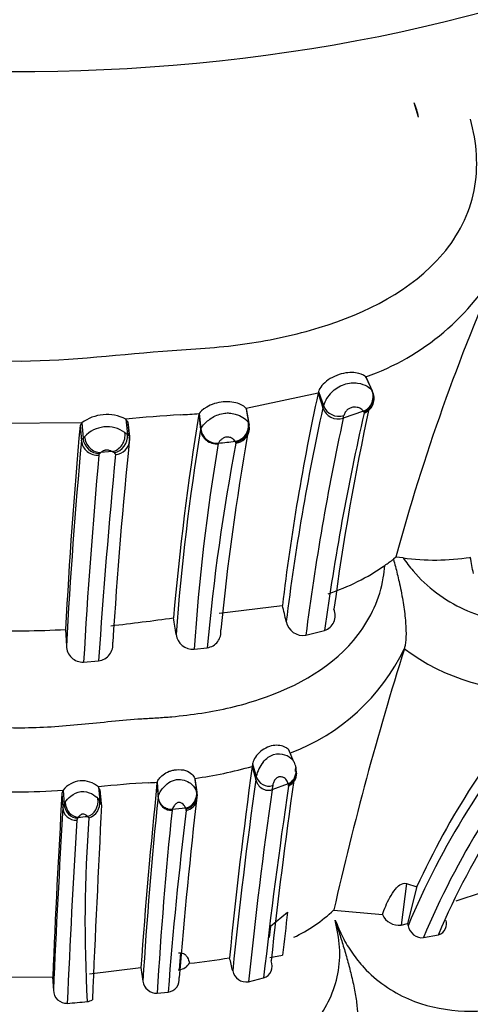
# Model space of a CAD drawing. Units: millimetres. Extents: x 0 to 1482, y 0 to 2776.
# Drawn here: x 373 to 384, y 835 to 860 of the extents above; entities that cross this region are included whole.
import ezdxf
from ezdxf import colors
from ezdxf.entities.mleader import LeaderData, LeaderLine
from ezdxf.math import Vec2, Vec3

# ---------------------------------------------------------------- set-up
doc = ezdxf.new("R2010")
doc.units = ezdxf.units.MM
doc.layers.add('DV5_Défaut', color=7, linetype='Continuous')
doc.layers.add('Défaut', color=7, linetype='Continuous')

# ---------------------------------------------------------------- blocks, each defined once
blk = doc.blocks.new('_DOT')
at = {"color": 0}
blk.add_line((0, 0), (-1, 0), dxfattribs=at)
at = {"color": 0, "const_width": 0.333}
blk.add_lwpolyline([(-0.1665, 0, 1), (0.1665, 0, 1)], format="xyb", close=True, dxfattribs=at)
blk = doc.blocks.new('SE4')
at = {"layer": 'DV5_Défaut', "color": 7, "linetype": 'Continuous'}
for p, q in [((382.838, 857.327), (382.728, 857.687)), ((381.513, 850.782), (381.51, 850.798)), ((381.51, 850.798), (381.673, 850.449)), ((381.679, 850.438), (381.517, 850.784)), ((380.313, 850.386), (378.508, 850.006)), ((380.321, 850.428), (380.313, 850.386)), ((380.313, 850.386), (380.432, 850.02)), ((380.321, 850.428), (380.445, 850.075)), ((378.514, 849.984), (378.508, 850.006)), ((378.508, 850.006), (378.575, 849.626)), ((377.326, 849.877), (377.32, 849.859)), ((377.32, 849.859), (377.358, 849.474)), ((377.326, 849.877), (377.364, 849.492)), ((378.585, 849.604), (378.518, 849.984)), ((381.452, 849.933), (380.945, 849.759)), ((381.463, 849.916), (381.452, 849.933)), ((374.376, 849.642), (371.467, 849.624)), ((374.376, 849.642), (374.336, 849.577)), ((374.336, 849.577), (374.368, 849.191)), ((374.376, 849.642), (374.409, 849.255)), ((375.518, 849.686), (375.48, 849.737)), ((375.48, 849.737), (375.523, 849.349)), ((375.576, 849.298), (375.532, 849.688)), ((375.536, 849.661), (375.576, 849.299)), ((378.582, 849.603), (378.585, 849.584)), ((375.139, 848.922), (374.858, 848.897)), ((375.186, 848.894), (375.139, 848.922)), ((382.265, 846.271), (382.207, 846.216)), ((382.447, 846.248), (382.265, 846.271)), ((377.83, 844.862), (379.414, 845.053)), ((373.967, 844.45), (373.991, 844.034)), ((380.006, 844.306), (380.477, 844.426)), ((377.2, 843.955), (377.529, 843.992)), ((382.48, 843.967), (382.48, 843.969)), ((374.422, 843.632), (374.799, 843.663)), ((379.694, 841.143), (379.576, 841.424)), ((378.666, 841.074), (378.658, 841.01)), ((378.658, 841.01), (378.749, 840.674)), ((378.666, 841.074), (378.761, 840.756)), ((376.265, 840.588), (376.293, 840.236)), ((376.266, 840.588), (376.27, 840.612)), ((376.27, 840.612), (376.297, 840.259)), ((377.217, 840.708), (377.266, 840.36)), ((377.274, 840.331), (377.224, 840.681)), ((378.749, 840.674), (378.761, 840.756)), ((373.908, 840.414), (373.878, 840.331)), ((373.908, 840.414), (373.932, 840.062)), ((374.796, 840.494), (374.829, 840.14)), ((374.823, 840.426), (374.796, 840.494)), ((374.869, 840.072), (374.835, 840.428)), ((377.257, 840.39), (377.266, 840.36)), ((377.266, 840.36), (377.27, 840.332)), ((379.564, 840.568), (379.155, 840.423)), ((379.172, 840.528), (379.155, 840.423)), ((379.571, 840.516), (379.569, 840.543)), ((373.878, 840.331), (373.901, 839.98)), ((373.932, 840.062), (373.959, 840.108)), ((374.784, 840.2), (374.829, 840.14)), ((374.829, 840.14), (374.858, 840.073)), ((376.293, 840.236), (376.297, 840.259)), ((373.901, 839.98), (373.932, 840.062)), ((374.858, 840.073), (374.872, 840.038)), ((376.649, 839.925), (376.645, 839.906)), ((376.986, 839.96), (376.649, 839.925)), ((377, 839.901), (376.995, 839.935)), ((374.272, 839.707), (374.249, 839.657)), ((374.289, 839.731), (374.271, 839.707)), ((374.555, 839.718), (374.522, 839.752)), ((382.531, 838.069), (382.4, 837.022)), ((382.531, 838.069), (382.795, 837.986)), ((382.794, 837.987), (382.559, 837.059)), ((383.784, 837.631), (384.442, 837.847)), ((380.708, 837.4), (381.929, 837.283)), ((379.116, 836.995), (379.546, 837.348)), ((379.116, 836.995), (379.085, 836.711)), ((382.4, 837.022), (382.559, 837.059)), ((382.559, 837.059), (382.572, 837.003)), ((382.96, 836.706), (383.335, 836.78)), ((376.807, 836.327), (376.864, 836.324)), ((376.828, 835.898), (376.864, 836.324)), ((379.101, 836.21), (379.421, 836.266)), ((374.572, 835.793), (375.86, 835.952)), ((375.86, 835.952), (375.911, 835.613)), ((376.8, 835.894), (376.828, 835.898)), ((372.091, 835.712), (373.65, 835.718)), ((373.645, 835.718), (373.665, 835.38)), ((378.565, 835.596), (378.945, 835.692)), ((376.274, 835.312), (376.546, 835.338))]:
    blk.add_line(p, q, dxfattribs=at)
for centre, radius, start, end in [((380.311, 856.751), 2.592, 12.8392, 21.1727), ((379.461, 856.641), 6.192, 289.3185, 331.3362), ((432.707, 832.516), 52.284, 156.1341, 164.7466), ((436.977, 838.118), 57.977, 167.78407, 173.12998), ((381.242, 849.815), 0.838, 134.9243, 161.9656), ((381.31, 850.283), 0.399, 292.783, 24.626), ((381.552, 850.393), 0.133, 24.8614, 37.2518), ((381.36, 850.255), 0.361, 343.1765, 30.1158), ((381.641, 850.421), 0.0419, 25.3118, 41.6032), ((437.412, 837.489), 58.341, 167.59763, 172.95085), ((379.84, 850.19), 0.616, 343.9111, 349.1797), ((380.82, 850.147), 0.408, 198.2561, 287.8362), ((380.832, 850.224), 0.415, 201.0781, 288.3806), ((442.981, 836.691), 62.816, 167.73934, 172.43556), ((381.338, 850.246), 0.38, 290.5922, 346.2072), ((375.005, 848.802), 1.049, 63.0804, 126.8263), ((378.765, 816.84), 33.06, 93.3127, 95.7025), ((444.101, 838.886), 67.676, 170.66891, 175.03637), ((375.584, 872.829), 23.018, 273.1635, 274.3404), ((442.528, 836.342), 63.027, 167.7095, 172.74104), ((442.809, 835.907), 62.912, 167.15766, 172.21737), ((380.275, 849.964), 0.701, 342.9595, 348.9857), ((381.447, 849.897), 0.0247, 344.0343, 46.3437), ((497.946, 838.196), 124.133, 174.73931, 177.11172), ((375.012, 848.774), 0.769, 54.2587, 137.438), ((377.417, 849.463), 0.0601, 151.3842, 168.8929), ((377.769, 849.539), 0.407, 186.6611, 275.6064), ((378.176, 849.56), 0.404, 279.354, 9.3771), ((378.537, 849.594), 0.0494, 11.9114, 39.97), ((378.537, 849.594), 0.0494, 348.5357, 9.8005), ((374.777, 848.943), 0.483, 133.3551, 139.7743), ((374.823, 849.289), 0.416, 184.5993, 270.7909), ((513.353, 835.344), 138.477, 174.22648, 176.36236), ((375.105, 849.305), 0.42, 281.2093, 5.98), ((375.226, 849.043), 0.426, 45.8492, 56.4139), ((375.192, 849.234), 0.39, 353.5279, 5.821), ((436.668, 839.796), 60.094, 170.73149, 175.67794), ((377.757, 849.519), 0.402, 186.3685, 276.5449), ((443.634, 837.896), 66.09, 170.02243, 174.31606), ((378.204, 849.52), 0.387, 276.7295, 348.5451), ((514.791, 836.318), 141.012, 174.76191, 176.8631), ((374.765, 849.23), 0.398, 185.5738, 275.8564), ((375.192, 849.234), 0.39, 274.7281, 353.5279), ((428.017, 840.641), 50.925, 170.4158, 176.2689), ((429.976, 839.273), 52.659, 169.2053, 174.858), ((377.846, 849.111), 0.0438, 148.4206, 167.765), ((376.025, 867.276), 18.23, 275.6159, 276.9488), ((378.22, 849.141), 0.0292, 348.1824, 42.8793), ((538.845, 834.147), 164.696, 174.88377, 176.6986), ((551.482, 831.789), 177.082, 174.47235, 176.1551), ((374.976, 848.727), 0.207, 124.7436, 135.2869), ((378.877, 850.519), 5.438, 288.0882, 304.9214), ((333.041, 914.242), 83.933, 305.67572, 305.85805), ((383.235, 852.196), 6.001, 262.4518, 278.6396), ((289.149, 827.944), 96.738, 10.67157, 10.91645), ((361.858, 840.688), 18.093, 12.6474, 13.9624), ((368.891, 900.42), 56.22, 276.3512, 277.9623), ((346.14, 839.718), 30.95, 8.5593, 9.3418), ((379.935, 844.731), 0.431, 190.9974, 279.4659), ((372.801, 864.757), 20.34, 267.3822, 273.2976), ((377.165, 844.378), 0.424, 187.2513, 274.686), ((377.478, 844.383), 0.394, 277.4024, 8.4355), ((374.748, 844.071), 0.412, 277.0406, 8.1282), ((374.405, 844.046), 0.415, 181.6184, 272.3571), ((377.779, 846.231), 5.218, 290.6819, 334.3033), ((462.673, 818.808), 84.047, 162.58155, 167.21978), ((385.663, 848.225), 5.316, 233.217, 273.7002), ((401.147, 829.585), 20.184, 138.8789, 155.4007), ((401.435, 829.113), 20.446, 139.0165, 157.3007), ((401.648, 828.906), 20.25, 139.0475, 157.3447), ((401.905, 828.864), 20.188, 138.3007, 156.9119), ((379.58, 840.594), 0.835, 141.1474, 168.7594), ((379.216, 840.865), 0.556, 11.3412, 27.2385), ((375.783, 851.137), 10.527, 277.8261, 285.8465), ((509.131, 823.11), 131.695, 172.18813, 174.29562), ((379.416, 840.842), 0.36, 295.4231, 359.0412), ((511.215, 821.911), 132.843, 171.74572, 171.78871), ((379.324, 840.843), 0.449, 347.9125, 4.6526), ((378.419, 840.775), 1.353, 3.2816, 5.3577), ((374.39, 840.028), 0.618, 48.9749, 141.3065), ((377.41, 816.606), 24.031, 93.2486, 96.246), ((530.826, 824.721), 155.372, 174.13865, 175.85478), ((373.371, 886.863), 46.343, 273.3115, 273.5867), ((509.501, 822.42), 132.021, 172.05266, 174.15162), ((511.215, 821.911), 132.843, 171.88911, 173.85942), ((372.796, 854.832), 14.461, 265.1794, 274.4113), ((376.888, 840.322), 0.375, 285.2193, 10.4826), ((376.901, 840.294), 0.371, 284.6381, 10.2279), ((376.753, 840.268), 0.524, 344.1594, 7.4921), ((511.051, 821.864), 133.195, 171.99028, 174.08228), ((510.048, 821.14), 131.908, 171.55336, 173.66632), ((380.547, 840.762), 1.002, 191.15, 192.6172), ((652.133, 824.099), 278.727, 176.66127, 177.61078), ((374.439, 840.093), 0.393, 287.1168, 6.9392), ((489.782, 828.54), 114.09, 174.11628, 176.44566), ((522.425, 823.74), 146.093, 173.48971, 175.30351), ((376.934, 840.24), 0.345, 280.9136, 346.5923), ((376.934, 840.24), 0.345, 7.8501, 10.8451), ((677.158, 822.064), 303.785, 176.61892, 177.48747), ((374.23, 839.986), 0.329, 181.0315, 273.3237), ((1078.54, 804.589), 704.56, 177.11606, 177.514581), ((473.691, 829.756), 97.576, 174.02868, 176.73564), ((485.897, 826.758), 109.688, 173.11854, 175.51367), ((378.063, 840.307), 1.132, 197.8775, 199.2298), ((755.757, 817.548), 382.148, 176.68331, 177.37433), ((371.637, 870.136), 30.521, 274.9846, 275.4241), ((409.325, 837.1), 34.868, 175.6948, 183.2911), ((378.057, 840.194), 3.851, 295.328, 313.4974), ((641.976, 806.499), 264.237, 173.29554, 173.53188), ((382.342, 837.473), 0.455, 204.698, 277.2613), ((376.198, 846.305), 10.28, 274.9432, 280.5958), ((365.906, 833.057), 12.581, 12.9333, 14.4668), ((376.773, 836.264), 0.37, 278.4676, 327.0857), ((376.509, 835.652), 0.316, 276.5694, 9.0106), ((378.51, 835.941), 0.349, 191.2357, 279.1658), ((376.252, 835.655), 0.344, 186.9519, 273.6453), ((374, 835.39), 0.335, 181.4963, 271.8495), ((374.482, 835.4), 0.303, 276.0293, 301.9726), ((372.658, 853.6), 18.595, 274.1699, 275.7276)]:
    blk.add_arc(centre, radius, start, end, dxfattribs=at)
for centre, major_axis, ratio, start_param, end_param in [((372.823, 874.264), (27.349, 0), 0.57735, 2.254495, 6.283185), ((381.3, 850.295), (0.303, 0.261), 0.978831, 4.404103, 6.028819), ((378.173, 849.567), (-0.312, -0.25), 0.970849, 1.055493, 2.66475), ((374.82, 849.286), (-0.225, 0.331), 0.907313, 0.995776, 2.601119), ((375.098, 849.31), (0.152, 0.37), 0.906897, 3.678347, 5.295443), ((379.448, 840.901), (0.036, 0.359), 0.880989, 3.627335, 4.79187), ((379.453, 840.875), (0.039, 0.359), 0.88021, 3.637724, 4.81598), ((379.448, 840.901), (0.036, 0.359), 0.880989, 4.79187, 5.024787), ((379.065, 840.847), (-0.104, 0.32), 0.944909, 1.547443, 3.150903), ((374.26, 840.086), (-0.114, 0.343), 0.815937, 1.24487, 2.850588), ((374.491, 840.107), (0.088, 0.356), 0.795439, 3.549781, 5.165699), ((376.611, 840.261), (-0.021, 0.356), 0.896136, 1.589826, 3.181565), ((374.243, 840.061), (-0.098, 0.344), 0.86146, 1.330159, 2.91544), ((372.823, 832.431), (-22, 0), 0.57735, 0, 3.551034)]:
    blk.add_ellipse(centre, major_axis=major_axis, ratio=ratio, start_param=start_param, end_param=end_param, dxfattribs=at)
for points, knots in [([(361.508, 857.278), (361.343, 856.684), (361.307, 856.062), (361.55, 854.894), (361.834, 854.345), (363.013, 852.977), (364.165, 852.417), (365.948, 851.871), (366.566, 851.738), (367.808, 851.546), (368.437, 851.499), (370.328, 851.358), (371.59, 851.192), (374.121, 851.201), (375.384, 851.376), (377.278, 851.5), (377.911, 851.542), (379.148, 851.727), (379.754, 851.857), (381.522, 852.401), (382.671, 852.972), (383.834, 854.345), (384.114, 854.888), (384.349, 856.073), (384.305, 856.686), (384.138, 857.278)], [0, 0, 0, 0, 0.0625, 0.0625, 0.125, 0.125, 0.25, 0.25, 0.3125, 0.3125, 0.375, 0.375, 0.5, 0.5, 0.625, 0.625, 0.6875, 0.6875, 0.75, 0.75, 0.875, 0.875, 0.9375, 0.9375, 1, 1, 1, 1]), ([(382.447, 846.248), (382.529, 846.138), (382.935, 845.597), (383.932, 844.862), (385.417, 844.517), (386.844, 844.585), (387.954, 844.863), (388.687, 845.136), (389.093, 845.311), (389.492, 845.496), (389.995, 845.705), (390.59, 845.949), (391.167, 846.209), (391.718, 846.504), (392.237, 846.837), (392.728, 847.2), (393.201, 847.574), (393.553, 847.845), (393.79, 848.014), (393.948, 848.126), (394.217, 848.329), (394.722, 848.764), (395.593, 849.767), (396.077, 851.112), (395.941, 852.216), (395.91, 852.381)], [0, 0, 0, 0, 0.0196401, 0.0970965, 0.1720041, 0.2454746, 0.3187225, 0.3552654, 0.3735323, 0.3918091, 0.4283581, 0.4649285, 0.5014219, 0.5377551, 0.5740461, 0.6104126, 0.6468562, 0.6833091, 0.6924221, 0.7015349, 0.719757, 0.7561854, 0.8282994, 0.9745045, 1, 1, 1, 1]), ([(381.51, 850.798), (381.489, 850.822), (381.429, 850.861), (381.241, 850.909), (381.099, 850.918), (380.803, 850.856), (380.642, 850.782), (380.401, 850.592), (380.331, 850.484), (380.321, 850.428)], [0, 0, 0, 0, 0.25, 0.25, 0.5, 0.5, 0.75, 0.75, 1, 1, 1, 1]), ([(380.65, 850.409), (380.734, 850.495), (380.848, 850.57), (381.084, 850.651), (381.205, 850.655), (381.405, 850.628), (381.486, 850.598), (381.601, 850.533), (381.637, 850.5), (381.658, 850.473)], [0, 0, 0, 0, 0.25, 0.25, 0.5, 0.5, 0.75, 0.75, 1, 1, 1, 1]), ([(378.508, 850.006), (378.486, 850.036), (378.431, 850.081), (378.225, 850.16), (378.084, 850.184), (377.78, 850.159), (377.624, 850.105), (377.404, 849.977), (377.344, 849.911), (377.326, 849.877)], [0, 0, 0, 0, 0.25, 0.25, 0.5, 0.5, 0.75, 0.75, 1, 1, 1, 1]), ([(381.452, 849.933), (381.441, 849.952), (381.42, 849.976), (381.383, 849.998), (381.361, 850.012), (381.331, 850.024), (381.291, 850.031), (381.267, 850.035), (381.24, 850.038), (381.208, 850.036), (381.193, 850.035), (381.178, 850.033), (381.162, 850.029), (381.148, 850.026), (381.133, 850.021), (381.119, 850.015), (381.107, 850.01), (381.094, 850.004), (381.083, 849.997), (381.071, 849.99), (381.06, 849.983), (381.051, 849.975), (381.039, 849.965), (381.031, 849.954), (381.023, 849.944), (381.013, 849.932), (381.004, 849.92), (380.997, 849.908), (380.978, 849.878), (380.967, 849.852), (380.963, 849.83)], [0, 0, 0, 0, 0.292274, 0.292274, 0.292274, 0.465878, 0.465878, 0.465878, 0.57171, 0.57171, 0.57171, 0.618605, 0.618605, 0.618605, 0.658441, 0.658441, 0.658441, 0.693351, 0.693351, 0.693351, 0.730077, 0.730077, 0.730077, 0.778355, 0.778355, 0.778355, 0.838573, 0.838573, 0.838573, 1, 1, 1, 1]), ([(377.364, 849.492), (377.364, 849.492), (377.364, 849.492), (377.364, 849.492), (377.376, 849.514), (377.398, 849.548), (377.435, 849.591), (377.46, 849.621), (377.494, 849.655), (377.537, 849.691), (377.572, 849.721), (377.614, 849.753), (377.661, 849.781), (377.704, 849.806), (377.753, 849.83), (377.804, 849.848), (377.857, 849.868), (377.915, 849.882), (377.972, 849.888), (378.009, 849.891), (378.045, 849.892), (378.08, 849.89), (378.132, 849.886), (378.183, 849.877), (378.229, 849.864), (378.268, 849.853), (378.304, 849.839), (378.336, 849.824), (378.404, 849.793), (378.457, 849.757), (378.494, 849.724), (378.498, 849.721), (378.502, 849.717), (378.506, 849.714), (378.528, 849.693), (378.545, 849.674), (378.556, 849.658), (378.558, 849.655), (378.56, 849.652), (378.562, 849.65)], [0, 0, 0, 0, 0.00003, 0.00003, 0.00003, 0.155603, 0.155603, 0.155603, 0.264117, 0.264117, 0.264117, 0.353405, 0.353405, 0.353405, 0.434667, 0.434667, 0.434667, 0.520871, 0.520871, 0.520871, 0.574802, 0.574802, 0.574802, 0.656853, 0.656853, 0.656853, 0.725889, 0.725889, 0.725889, 0.874053, 0.874053, 0.874053, 0.890155, 0.890155, 0.890155, 0.984071, 0.984071, 0.984071, 1, 1, 1, 1]), ([(378.562, 849.65), (378.567, 849.642), (378.571, 849.634), (378.575, 849.626), (378.575, 849.626), (378.575, 849.626), (378.575, 849.626)], [0, 0, 0, 0, 0.999399, 0.999399, 0.999399, 1, 1, 1, 1]), ([(378.583, 849.439), (378.583, 849.44), (378.583, 849.441), (378.583, 849.442), (378.584, 849.443), (378.584, 849.443), (378.584, 849.443), (378.584, 849.443), (378.584, 849.443), (378.584, 849.443), (378.584, 849.443), (378.592, 849.485), (378.583, 849.544), (378.583, 849.602)], [0, 0, 0, 0, 0.043766, 0.076416, 0.092231, 0.096123, 0.098061, 0.098545, 0.098787, 0.098908, 0.098938, 0.098976, 1, 1, 1, 1]), ([(374.368, 849.191), (374.368, 849.191), (374.368, 849.191), (374.368, 849.191), (374.369, 849.198), (374.37, 849.204), (374.373, 849.211), (374.375, 849.217), (374.379, 849.224), (374.384, 849.23), (374.389, 849.237), (374.396, 849.244), (374.403, 849.251), (374.405, 849.252), (374.407, 849.254), (374.409, 849.255), (374.409, 849.255), (374.409, 849.255), (374.409, 849.255)], [0, 0, 0, 0, 0.000215, 0.000215, 0.000215, 0.303563, 0.303563, 0.303563, 0.611734, 0.611734, 0.611734, 0.930722, 0.930722, 0.930722, 0.999785, 0.999785, 0.999785, 1, 1, 1, 1]), ([(375.523, 849.349), (375.523, 849.349), (375.523, 849.349), (375.523, 849.349), (375.529, 849.346), (375.535, 849.342), (375.54, 849.339), (375.55, 849.332), (375.557, 849.326), (375.564, 849.319), (375.57, 849.312), (375.574, 849.305), (375.577, 849.297), (375.579, 849.29), (375.58, 849.282), (375.579, 849.274), (375.579, 849.274), (375.579, 849.274), (375.579, 849.274)], [0, 0, 0, 0, 0.000158, 0.000158, 0.000158, 0.157179, 0.157179, 0.157179, 0.438172, 0.438172, 0.438172, 0.718744, 0.718744, 0.718744, 0.999842, 0.999842, 0.999842, 1, 1, 1, 1]), ([(375.579, 849.183), (375.579, 849.184), (375.579, 849.186), (375.579, 849.188), (375.579, 849.19), (375.579, 849.19), (375.579, 849.19), (375.579, 849.19), (375.579, 849.19), (375.579, 849.19), (375.579, 849.19), (375.583, 849.22), (375.574, 849.25), (375.571, 849.285)], [0, 0, 0, 0, 0.110969, 0.193507, 0.233486, 0.243324, 0.248225, 0.249447, 0.250058, 0.250135, 0.250173, 0.250228, 1, 1, 1, 1]), ([(378.23, 849.18), (378.229, 849.182), (378.228, 849.184), (378.227, 849.186), (378.22, 849.196), (378.21, 849.208), (378.196, 849.221), (378.178, 849.237), (378.152, 849.256), (378.111, 849.271), (378.099, 849.275), (378.086, 849.279), (378.071, 849.282), (378.059, 849.284), (378.046, 849.286), (378.031, 849.286), (378.025, 849.286), (378.019, 849.286), (378.012, 849.285), (378.004, 849.285), (377.996, 849.283), (377.989, 849.281), (377.987, 849.281), (377.986, 849.28), (377.984, 849.28), (377.971, 849.276), (377.96, 849.272), (377.949, 849.267), (377.934, 849.26), (377.921, 849.252), (377.909, 849.244), (377.887, 849.229), (377.871, 849.213), (377.857, 849.199), (377.832, 849.173), (377.817, 849.151), (377.808, 849.134)], [0, 0, 0, 0, 0.028478, 0.028478, 0.028478, 0.182731, 0.182731, 0.182731, 0.390246, 0.390246, 0.390246, 0.448312, 0.448312, 0.448312, 0.494554, 0.494554, 0.494554, 0.514099, 0.514099, 0.514099, 0.53709, 0.53709, 0.53709, 0.54212, 0.54212, 0.54212, 0.58255, 0.58255, 0.58255, 0.643751, 0.643751, 0.643751, 0.767662, 0.767662, 0.767662, 1, 1, 1, 1]), ([(378.242, 849.161), (378.241, 849.163), (378.24, 849.164), (378.239, 849.165), (378.237, 849.17), (378.234, 849.175), (378.23, 849.18)], [0, 0, 0, 0, 0.221337, 0.221337, 0.221337, 1, 1, 1, 1]), ([(374.829, 848.872), (374.828, 848.872), (374.827, 848.871), (374.826, 848.87), (374.821, 848.866), (374.817, 848.862), (374.814, 848.858), (374.811, 848.854), (374.809, 848.85), (374.808, 848.846), (374.806, 848.842), (374.805, 848.838), (374.805, 848.834)], [0, 0, 0, 0, 0.065637, 0.065637, 0.065637, 0.377241, 0.377241, 0.377241, 0.68865, 0.68865, 0.68865, 1, 1, 1, 1]), ([(375.139, 848.922), (375.135, 848.923), (375.131, 848.925), (375.127, 848.927), (375.112, 848.935), (375.092, 848.943), (375.066, 848.95), (375.057, 848.953), (375.047, 848.955), (375.036, 848.957), (375.026, 848.958), (375.014, 848.96), (375.001, 848.96), (374.997, 848.96), (374.994, 848.96), (374.99, 848.959), (374.986, 848.959), (374.981, 848.958), (374.977, 848.957), (374.968, 848.956), (374.96, 848.953), (374.953, 848.951), (374.941, 848.947), (374.93, 848.942), (374.922, 848.938), (374.901, 848.927), (374.885, 848.917), (374.872, 848.907), (374.867, 848.904), (374.862, 848.9), (374.858, 848.897)], [0, 0, 0, 0, 0.064231, 0.064231, 0.064231, 0.325978, 0.325978, 0.325978, 0.412497, 0.412497, 0.412497, 0.496337, 0.496337, 0.496337, 0.518147, 0.518147, 0.518147, 0.54418, 0.54418, 0.54418, 0.599539, 0.599539, 0.599539, 0.693584, 0.693584, 0.693584, 0.915128, 0.915128, 0.915128, 1, 1, 1, 1]), ([(375.224, 848.846), (375.224, 848.851), (375.224, 848.856), (375.222, 848.861), (375.22, 848.865), (375.217, 848.87), (375.213, 848.874), (375.21, 848.879), (375.205, 848.883), (375.199, 848.887), (375.195, 848.889), (375.192, 848.892), (375.187, 848.894)], [0, 0, 0, 0, 0.280877, 0.280877, 0.280877, 0.561893, 0.561893, 0.561893, 0.843131, 0.843131, 0.843131, 1, 1, 1, 1]), ([(363.657, 846.138), (363.671, 846.006), (363.739, 845.355), (364.248, 844.262), (365.438, 843.274), (366.829, 842.666), (368.061, 842.382), (368.937, 842.27), (369.377, 842.231), (369.629, 842.215), (370.007, 842.189), (370.574, 842.134), (371.33, 842.054), (372.089, 841.994), (372.849, 841.974), (373.61, 842), (374.368, 842.065), (375.125, 842.145), (375.693, 842.197), (376.072, 842.219), (376.324, 842.232), (376.765, 842.266), (377.638, 842.371), (379.341, 842.759), (381.21, 843.803), (381.909, 845.331), (381.979, 845.955), (381.99, 846.06)], [0, 0, 0, 0, 0.018254, 0.090592, 0.160604, 0.229577, 0.298193, 0.332342, 0.349417, 0.357961, 0.366505, 0.400671, 0.434862, 0.469012, 0.503068, 0.537148, 0.571345, 0.605559, 0.639757, 0.648308, 0.65686, 0.673963, 0.708118, 0.776001, 0.913138, 0.985447, 1, 1, 1, 1]), ([(382.207, 846.216), (382.224, 846.155), (382.256, 846.031), (382.302, 845.843), (382.368, 845.56), (382.444, 845.185), (382.496, 844.812), (382.517, 844.543), (382.523, 844.364), (382.519, 844.207), (382.506, 844.072), (382.488, 844.002), (382.48, 843.969)], [0, 0, 0, 0, 0.075676, 0.151831, 0.22901, 0.42041, 0.606026, 0.691628, 0.774366, 0.853667, 0.928998, 1, 1, 1, 1]), ([(380.477, 844.426), (380.582, 844.456), (380.667, 844.536), (380.751, 844.737), (380.751, 844.855), (380.712, 844.96)], [0, 0, 0, 0, 0.5, 0.5, 1, 1, 1, 1]), ([(380.743, 837.148), (380.803, 837.002), (380.921, 836.714), (381.165, 836.311), (381.645, 835.706), (382.926, 834.823), (384.719, 834.798), (386.062, 835.143), (386.704, 835.384), (387.06, 835.537), (387.408, 835.699), (387.848, 835.883), (388.369, 836.099), (388.874, 836.329), (389.516, 836.672), (390.102, 837.085), (390.654, 837.518), (390.961, 837.754), (391.169, 837.902), (391.307, 838), (391.542, 838.178), (391.985, 838.557), (392.742, 839.423), (393.265, 840.802), (392.897, 842.223), (392.596, 842.769), (392.505, 842.91)], [0, 0, 0, 0, 0.023217, 0.045878, 0.068453, 0.135217, 0.264419, 0.329263, 0.361633, 0.377814, 0.394005, 0.42638, 0.45877, 0.491094, 0.523279, 0.587615, 0.619894, 0.652185, 0.660257, 0.66833, 0.684472, 0.71674, 0.780581, 0.909162, 0.975517, 1, 1, 1, 1]), ([(379.576, 841.424), (379.555, 841.447), (379.526, 841.469), (379.416, 841.528), (379.302, 841.552), (379.062, 841.513), (378.93, 841.447), (378.732, 841.26), (378.674, 841.144), (378.666, 841.074)], [0, 0, 0, 0, 0.134595, 0.134595, 0.423063, 0.423063, 0.711532, 0.711532, 1, 1, 1, 1]), ([(378.93, 841.117), (378.97, 841.16), (379.044, 841.239), (379.244, 841.341), (379.508, 841.318), (379.638, 841.216), (379.682, 841.161), (379.689, 841.15)], [0, 0, 0, 0, 0.168385, 0.304471, 0.59195, 0.919823, 1, 1, 1, 1]), ([(376.27, 840.612), (376.282, 840.639), (376.305, 840.692), (376.407, 840.8), (376.54, 840.877), (376.647, 840.91), (376.708, 840.922), (376.819, 840.935), (377, 840.918), (377.165, 840.808), (377.199, 840.743), (377.217, 840.708)], [0, 0, 0, 0, 0.13729, 0.262396, 0.384367, 0.442828, 0.471681, 0.500411, 0.651602, 0.809852, 1, 1, 1, 1]), ([(376.298, 840.259), (376.31, 840.293), (376.332, 840.352), (376.418, 840.476), (376.547, 840.602), (376.75, 840.697), (376.964, 840.673), (377.113, 840.586), (377.213, 840.481), (377.241, 840.422), (377.257, 840.39)], [0, 0, 0, 0, 0.149593, 0.262124, 0.389039, 0.504632, 0.617954, 0.740273, 0.861228, 1, 1, 1, 1]), ([(378.749, 840.674), (378.76, 840.632), (378.778, 840.59), (378.832, 840.513), (378.867, 840.479), (378.947, 840.43), (378.992, 840.415), (379.078, 840.406), (379.119, 840.411), (379.155, 840.423)], [0, 0, 0, 0, 0.25, 0.25, 0.5, 0.5, 0.75, 0.75, 1, 1, 1, 1]), ([(379.564, 840.568), (379.554, 840.601), (379.538, 840.658), (379.457, 840.73), (379.369, 840.753), (379.322, 840.741), (379.303, 840.735), (379.269, 840.717), (379.217, 840.666), (379.188, 840.596), (379.177, 840.551), (379.172, 840.528)], [0, 0, 0, 0, 0.285453, 0.501208, 0.616026, 0.630021, 0.644115, 0.673073, 0.735039, 0.868016, 1, 1, 1, 1]), ([(373.959, 840.108), (373.996, 840.158), (374.066, 840.255), (374.351, 840.416), (374.659, 840.326), (374.741, 840.243), (374.784, 840.2)], [0, 0, 0, 0, 0.265496, 0.505407, 0.739868, 1, 1, 1, 1]), ([(376.649, 839.925), (376.611, 839.919), (376.569, 839.924), (376.487, 839.953), (376.447, 839.978), (376.378, 840.044), (376.35, 840.085), (376.311, 840.172), (376.301, 840.217), (376.298, 840.259)], [0, 0, 0, 0, 0.25, 0.25, 0.5, 0.5, 0.75, 0.75, 1, 1, 1, 1]), ([(376.986, 839.96), (376.976, 839.986), (376.961, 840.024), (376.905, 840.076), (376.854, 840.108), (376.798, 840.103), (376.767, 840.089), (376.725, 840.059), (376.677, 839.996), (376.66, 839.953), (376.649, 839.925)], [0, 0, 0, 0, 0.253385, 0.378611, 0.496244, 0.523999, 0.553337, 0.615075, 0.743472, 1, 1, 1, 1]), ([(374.522, 839.752), (374.51, 839.763), (374.485, 839.783), (374.44, 839.814), (374.392, 839.81), (374.376, 839.805), (374.351, 839.793), (374.318, 839.766), (374.3, 839.745), (374.289, 839.731)], [0, 0, 0, 0, 0.254062, 0.493304, 0.521542, 0.551259, 0.612665, 0.74037, 1, 1, 1, 1]), ([(381.929, 837.283), (381.978, 837.428), (382.036, 837.572), (382.155, 837.786), (382.199, 837.857), (382.288, 837.962), (382.321, 837.998), (382.41, 838.062), (382.488, 838.086), (382.531, 838.069)], [0, 0, 0, 0, 0.5, 0.5, 0.75, 0.75, 0.875, 0.875, 1, 1, 1, 1]), ([(364.903, 837.148), (364.869, 836.996), (364.803, 836.697), (364.786, 836.241), (364.865, 835.504), (365.325, 834.549), (366.367, 833.726), (367.58, 833.214), (368.656, 832.973), (369.423, 832.876), (369.808, 832.843), (370.028, 832.828), (370.359, 832.806), (370.855, 832.758), (371.736, 832.668), (372.624, 832.615), (373.511, 832.645), (374.175, 832.7), (374.837, 832.767), (375.334, 832.812), (375.665, 832.831), (375.886, 832.844), (376.272, 832.873), (377.036, 832.964), (378.518, 833.294), (380.155, 834.158), (380.822, 835.572), (380.882, 836.472), (380.79, 836.92), (380.743, 837.148)], [0, 0, 0, 0, 0.022122, 0.043761, 0.06537, 0.12904, 0.191653, 0.253833, 0.315863, 0.346752, 0.362199, 0.369928, 0.377657, 0.408563, 0.439487, 0.501161, 0.531989, 0.56292, 0.593866, 0.624801, 0.632536, 0.640272, 0.655744, 0.686641, 0.748009, 0.871172, 0.934796, 0.966889, 1, 1, 1, 1]), ([(380.743, 837.148), (380.748, 837.133), (380.757, 837.105), (380.775, 837.047), (380.807, 836.946), (380.87, 836.743), (380.96, 836.451), (381.064, 836.093), (381.159, 835.722), (381.24, 835.345), (381.286, 835.04), (381.305, 834.821), (381.311, 834.678), (381.307, 834.552), (381.295, 834.445), (381.28, 834.392), (381.273, 834.366)], [0, 0, 0, 0, 0.015016, 0.030049, 0.060159, 0.120525, 0.241634, 0.363855, 0.486622, 0.615772, 0.739431, 0.796024, 0.850573, 0.902851, 0.952681, 1, 1, 1, 1]), ([(383.334, 836.78), (383.416, 836.798), (383.481, 836.858), (383.539, 836.997), (383.544, 837.069), (383.528, 837.14)], [0, 0, 0, 0, 0.5497655, 0.5497655, 1, 1, 1, 1]), ([(382.572, 837.003), (382.592, 836.915), (382.642, 836.834), (382.784, 836.721), (382.876, 836.692), (382.96, 836.706)], [0, 0, 0, 0, 0.5, 0.5, 1, 1, 1, 1]), ([(376.864, 836.324), (376.89, 836.323), (376.911, 836.316), (376.946, 836.3), (376.96, 836.291), (376.995, 836.26), (377.012, 836.236), (377.055, 836.165), (377.071, 836.114), (377.084, 836.063)], [0, 0, 0, 0, 0.125, 0.125, 0.25, 0.25, 0.5, 0.5, 1, 1, 1, 1]), ([(378.945, 835.692), (379.031, 835.716), (379.099, 835.782), (379.165, 835.942), (379.165, 836.036), (379.134, 836.121)], [0, 0, 0, 0, 0.5, 0.5, 1, 1, 1, 1])]:
    blk.add_open_spline(points, degree=3, knots=knots, dxfattribs=at)
blk.add_open_spline([(379.689, 841.15), (379.698, 841.137), (379.706, 841.124), (379.713, 841.111)], degree=3, dxfattribs=at)

msp = doc.modelspace()

# ---------------------------------------------------------------- block references
at = {"layer": 'Défaut'}
msp.add_blockref('SE4', (0, 0), dxfattribs=at)

# ---------------------------------------------------------------- leaders
at = {"layer": 'Défaut', "color": 7, "linetype": 'Continuous'}
ml = msp.add_multileader_mtext('Standard', dxfattribs=at)
ml.set_content('{\\pxsm0.9;\\fSolid Edge ISO|b1||i0||c0|p34;\\W1.;05/03/2024\\P}', color=256)
ml.set_leader_properties()
ml.set_arrow_properties(name='DOT')
ml.build(insert=Vec2(0, 0))
ml.multileader.update_dxf_attribs({"leader_type": 0, "dogleg_length": 0, "arrow_head_size": 12})
ctx = ml.context
ctx.base_point, ctx.char_height, ctx.arrow_head_size = Vec3(1393.979, 2768.812), 12, 12
notes = []
notes.append((ctx, [(0, (0, 0, 0), (0, 0), (1, 0), 1, [])]))
ctx.mtext.insert = Vec3(1395.979, 2774.812)
for ctx, leaders in notes:
    for number, flags, end, landing, length, lines in leaders:
        leader = LeaderData()
        leader.index, (leader.has_last_leader_line, leader.has_dogleg_vector, leader.attachment_direction) = number, flags
        leader.last_leader_point, leader.dogleg_vector, leader.dogleg_length = Vec3(end), Vec3(landing), length
        for number, points, colour, breaks in lines:
            line = LeaderLine()
            line.index, line.vertices, line.color, line.breaks = number, Vec3.list(points), colors.encode_raw_color(colour), breaks
            leader.lines.append(line)
        ctx.leaders.append(leader)

doc.saveas('drawing.dxf')
